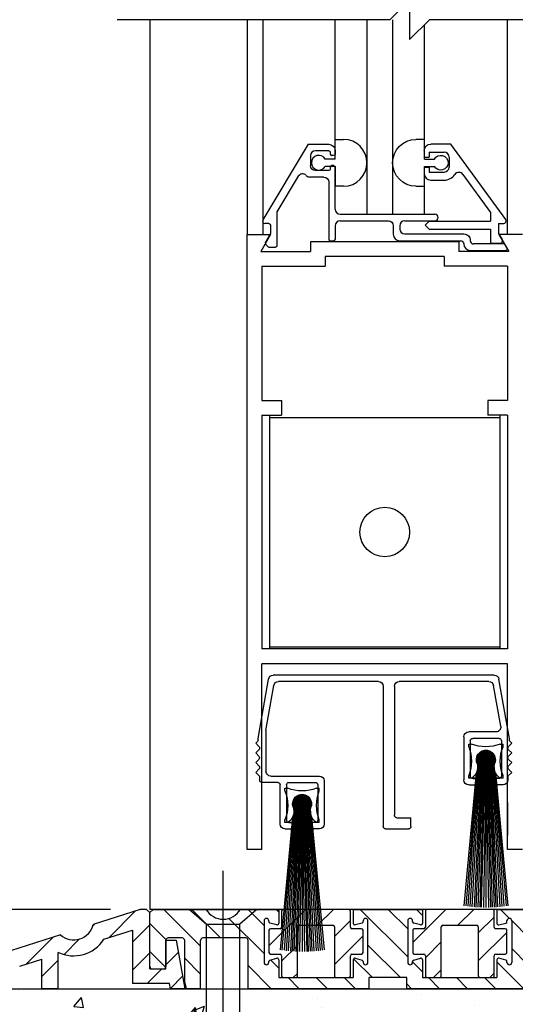
# Model space of a CAD drawing. Extents: x 1308 to 2250, y 343 to 608.
# Drawn here: x 1386 to 1390, y 466 to 472 of the extents above; entities that cross this region are included whole.
import ezdxf

# ---------------------------------------------------------------- set-up
doc = ezdxf.new("R2010")
doc.units = 0
doc.header["$MEASUREMENT"] = 0
doc.header["$PDMODE"] = 2
doc.header["$PDSIZE"] = -2
doc.layers.get('DEFPOINTS').update_dxf_attribs({"linetype": 'CONTINUOUS'})
for name, color, linetype in [('G-DETL-DIMS', 31, 'CONTINUOUS'), ('G-DETL-FINE', 32, 'CONTINUOUS'), ('G-DETL-TEXT', 31, 'CONTINUOUS')]:
    doc.layers.add(name, color=color, linetype=linetype)
doc.styles.get("Standard").update_dxf_attribs({"font": 'romans.shx'})
doc.dimstyles.new('DIM6', dxfattribs={"dimscale": 6, "dimtxt": 0.09375, "dimasz": 0.09375, "dimexe": 0.0625, "dimexo": 0.03125, "dimgap": 0.03125, "dimtad": 1, "dimdec": 3, "dimzin": 4, "dimdsep": 46, "dimlunit": 5, "dimtxsty": 'Standard', "dimcen": -0.0625, "dimadec": 0, "dimazin": 0, "dimtfac": 1, "dimtdec": 3, "dimtofl": 0, "dimtmove": 0, "dimatfit": 3, "dimfxl": 0.06, "dimfrac": 2, "dimtolj": 1, "dimtzin": 4, "dimarcsym": 0})
pattern_1 = [(45, (263.48368, 465.25313), (-0.088388348, 0.088388348), [])]

# ---------------------------------------------------------------- blocks, each defined once
blk = doc.blocks.new('*D190')
at = {"layer": 'DEFPOINTS', "color": 0, "transparency": 16777216}
for p in [(1386.1423, 474.5409), (1388.7513, 474.5409), (1387.2113, 466.4287)]:
    blk.add_point(p, dxfattribs=at)
at = {"layer": 'G-DETL-DIMS', "color": 0, "lineweight": -2, "transparency": 16777216}
for p, q in [((1388.5638, 474.5409), (1385.7673, 474.5409)), ((1386.1423, 466.9912), (1386.1423, 473.9784)), ((1387.0238, 466.4287), (1385.7673, 466.4287))]:
    blk.add_line(p, q, dxfattribs=at)
at = {"layer": 'G-DETL-DIMS', "color": 0, "transparency": 16777216}
for points in [[(1386.0485, 473.9784), (1386.236, 473.9784), (1386.1423, 474.5409)], [(1386.0485, 466.9912), (1386.236, 466.9912), (1386.1423, 466.4287)]]:
    blk.add_solid(points, dxfattribs=at)
at = {"layer": 'G-DETL-DIMS', "color": 0, "transparency": 16777216, "insert": (1385.5262, 470.2705), "char_height": 0.5625, "attachment_point": 5, "rotation": 90}
blk.add_mtext('\\A1;43 1/2" [1105]', dxfattribs=at)
blk = doc.blocks.new('4769BLK')
at = {"layer": 'G-DETL-FINE'}
for p, q in [((-0.6902, 0), (0.6902, 0)), ((-0.785, -0.395), (-0.7197, -0.0248)), ((-0.6566, -0.04), (-0.097, -0.04)), ((0.033, -0.04), (0.6566, -0.04)), ((0.785, -0.395), (0.7197, -0.0248)), ((-0.7311, -0.3198), (-0.6862, -0.0648)), ((-0.067, -0.07), (-0.067, -0.8755)), ((0.003, -0.07), (0.003, -0.9455)), ((0.7358, -0.346), (0.6862, -0.0648)), ((-0.7016, -0.355), (-0.5308, -0.355)), ((0.7358, -0.346), (0.7358, -0.6005)), ((-0.7894, -0.4149), (-0.8, -0.4255)), ((-0.7801, -0.4453), (-0.8, -0.4255)), ((-0.785, -0.4042), (-0.785, -0.395)), ((-0.7358, -0.41), (-0.7358, -0.63)), ((-0.7208, -0.395), (-0.5558, -0.395)), ((-0.5408, -0.41), (-0.5408, -0.63)), ((-0.5008, -0.385), (-0.5008, -0.655)), ((0.7801, -0.4453), (0.8, -0.4255)), ((0.785, -0.4042), (0.785, -0.395)), ((0.7894, -0.4149), (0.8, -0.4255)), ((-0.7801, -0.4665), (-0.8, -0.4864)), ((-0.7806, -0.5058), (-0.8, -0.4864)), ((0.7801, -0.4665), (0.8, -0.4864)), ((0.7806, -0.5058), (0.8, -0.4864)), ((-0.7806, -0.527), (-0.8, -0.5464)), ((-0.7801, -0.5662), (-0.8, -0.5464)), ((0.7801, -0.5662), (0.8, -0.5464)), ((0.7806, -0.527), (0.8, -0.5464)), ((-0.7801, -0.5875), (-0.8, -0.6073)), ((-0.7801, -0.6272), (-0.8, -0.6073)), ((0.7801, -0.5875), (0.8, -0.6073)), ((0.7801, -0.6272), (0.8, -0.6073)), ((-0.7758, -0.6378), (-0.7758, -0.655)), ((-0.7208, -0.645), (-0.6933, -0.645)), ((-0.6933, -0.645), (-0.6933, -0.67)), ((-0.5558, -0.645), (-0.5833, -0.645)), ((-0.5833, -0.645), (-0.5833, -0.67)), ((0.3723, -0.6605), (0.3723, -0.9305)), ((0.7058, -0.6305), (0.4023, -0.6305)), ((0.5923, -0.6705), (0.4273, -0.6705)), ((0.6623, -0.6705), (0.7608, -0.6705)), ((0.7758, -0.6378), (0.7758, -0.655)), ((0.7758, -0.6378), (0.7758, -0.6555)), ((-0.7458, -0.685), (-0.7083, -0.685)), ((-0.5308, -0.685), (-0.5683, -0.685)), ((0.4123, -0.6855), (0.4123, -0.9055)), ((0.6073, -0.6855), (0.6073, -0.9055)), ((0.6473, -0.9305), (0.6473, -0.6855)), ((-0.1695, -0.9455), (-0.1695, -0.8905)), ((-0.082, -0.8905), (-0.1695, -0.8905)), ((0.4273, -0.9205), (0.4548, -0.9205)), ((0.4548, -0.9205), (0.4548, -0.9455)), ((0.5923, -0.9205), (0.5648, -0.9205)), ((0.5648, -0.9205), (0.5648, -0.9455)), ((-0.012, -0.9605), (-0.1545, -0.9605)), ((-0.087, -0.9255), (-0.087, -0.9255)), ((0.4023, -0.9605), (0.4398, -0.9605)), ((0.6173, -0.9605), (0.5798, -0.9605))]:
    blk.add_line(p, q, dxfattribs=at)
for centre, radius, start, end in [((-0.6902, -0.03), 0.03, 90, 170), ((-0.6566, -0.07), 0.03, 90, 170), ((-0.097, -0.07), 0.03, 0, 90), ((0.033, -0.07), 0.03, 90, 180), ((0.6566, -0.07), 0.03, 10, 90), ((0.6902, -0.03), 0.03, 10, 90), ((-0.7016, -0.325), 0.03, 170, 270), ((-0.5308, -0.385), 0.03, 360, 90), ((-0.8, -0.4042), 0.015, 315, 360), ((-0.7208, -0.41), 0.015, 90, 180), ((-0.5558, -0.41), 0.015, 0, 90), ((0.8, -0.4042), 0.015, 180, 225), ((-0.7908, -0.4559), 0.015, 315, 45), ((0.7908, -0.4559), 0.015, 135, 225), ((-0.7912, -0.5164), 0.015, 315, 45), ((0.7912, -0.5164), 0.015, 135, 225), ((-0.7908, -0.5769), 0.015, 315, 45), ((0.7058, -0.6005), 0.03, 270, 360), ((0.7908, -0.5769), 0.015, 135, 225), ((-0.7908, -0.6378), 0.015, 360, 45), ((-0.7458, -0.655), 0.03, 180, 270), ((-0.7208, -0.63), 0.015, 180, 270), ((-0.7083, -0.67), 0.015, 270, 0), ((-0.5683, -0.67), 0.015, 180, 270), ((-0.5558, -0.63), 0.015, 270, 0), ((-0.5308, -0.655), 0.03, 270, 0), ((0.4023, -0.6605), 0.03, 90, 180), ((0.4273, -0.6855), 0.015, 90, 180), ((0.5923, -0.6855), 0.015, 0, 90), ((0.6623, -0.6855), 0.015, 90, 180), ((0.7608, -0.6555), 0.015, 270, 0), ((0.7908, -0.6378), 0.015, 135, 180), ((-0.082, -0.8755), 0.015, 270, 0), ((0.4273, -0.9055), 0.015, 180, 270), ((0.5923, -0.9055), 0.015, 270, 0), ((-0.1545, -0.9455), 0.015, 180, 270), ((-0.012, -0.9455), 0.015, 270, 360), ((0.4023, -0.9305), 0.03, 180, 270), ((0.4398, -0.9455), 0.015, 270, 0), ((0.5798, -0.9455), 0.015, 180, 270), ((0.6173, -0.9305), 0.03, 270, 0)]:
    blk.add_arc(centre, radius, start, end, dxfattribs=at)
blk = doc.blocks.new('805')
at = {"layer": 'G-DETL-FINE'}
blk.add_blockref('4769BLK', (0, 0), dxfattribs=at)
blk = doc.blocks.new('BRUSH')
at = {"layer": 'G-DETL-FINE'}
for p, q in [((-0.09, -0.036), (-0.107, -0.036)), ((-0.107, -0.053), (-0.107, -0.036)), ((0.107, -0.036), (0.09, -0.036)), ((0.107, -0.053), (0.107, -0.036)), ((0.0002, -0.076), (-0.0577, -0.1339)), ((-0.0035, -0.0761), (-0.0576, -0.1303)), ((0.0036, -0.0761), (-0.0576, -0.1373)), ((-0.0074, -0.0764), (-0.0573, -0.1264)), ((0.0068, -0.0764), (-0.0573, -0.1406)), ((0.0099, -0.0768), (-0.0569, -0.1436)), ((-0.0116, -0.0771), (-0.0566, -0.1221)), ((-0.0565, -0.1217), (0.012, -0.1902)), ((0.0129, -0.0774), (-0.0563, -0.1466)), ((-0.0558, -0.1189), (0.0149, -0.1895)), ((0.0157, -0.0781), (-0.0556, -0.1494)), ((-0.0163, -0.0783), (-0.0554, -0.1174)), ((-0.055, -0.1161), (0.0176, -0.1887)), ((0.0184, -0.079), (-0.0547, -0.1521)), ((-0.0541, -0.1135), (0.0202, -0.1878)), ((0.021, -0.0799), (-0.0538, -0.1547)), ((-0.0217, -0.0802), (-0.0535, -0.112)), ((-0.0531, -0.111), (0.0227, -0.1868)), ((0.0235, -0.081), (-0.0528, -0.1572)), ((-0.052, -0.1085), (0.0252, -0.1857)), ((0.0259, -0.0821), (-0.0516, -0.1596)), ((-0.0508, -0.1062), (0.0275, -0.1845)), ((0.0282, -0.0833), (-0.0504, -0.1619)), ((-0.0286, -0.0836), (-0.0502, -0.1051)), ((-0.0495, -0.104), (0.0298, -0.1832)), ((0.0304, -0.0846), (-0.0491, -0.1641)), ((-0.0481, -0.1018), (0.0319, -0.1818)), ((0.0326, -0.086), (-0.0477, -0.1663)), ((-0.0467, -0.0997), (0.034, -0.1804)), ((0.0346, -0.0875), (-0.0462, -0.1683)), ((-0.0451, -0.0977), (0.036, -0.1789)), ((0.0366, -0.0891), (-0.0447, -0.1703)), ((-0.0435, -0.0958), (0.0379, -0.1773)), ((0.0385, -0.0907), (-0.043, -0.1722)), ((-0.0418, -0.0939), (0.0398, -0.1756)), ((0.0403, -0.0924), (-0.0413, -0.1741)), ((-0.0401, -0.0922), (0.0416, -0.1738)), ((0.0421, -0.0942), (-0.0395, -0.1758)), ((-0.0382, -0.0905), (0.0433, -0.172)), ((0.0438, -0.096), (-0.0377, -0.1775)), ((-0.0363, -0.0888), (0.0449, -0.1701)), ((0.0454, -0.098), (-0.0357, -0.1791)), ((-0.0343, -0.0873), (0.0464, -0.1681)), ((0.0469, -0.1), (-0.0337, -0.1806)), ((-0.0323, -0.0858), (0.0479, -0.166)), ((0.0483, -0.1021), (-0.0316, -0.182)), ((-0.0301, -0.0844), (0.0493, -0.1638)), ((0.0497, -0.1043), (-0.0295, -0.1834)), ((-0.0279, -0.0831), (0.0506, -0.1616)), ((0.0509, -0.1065), (-0.0272, -0.1847)), ((-0.0256, -0.0819), (0.0518, -0.1593)), ((0.0521, -0.1089), (-0.0248, -0.1858)), ((-0.0231, -0.0808), (0.0529, -0.1569)), ((0.0532, -0.1113), (-0.0224, -0.1869)), ((-0.0206, -0.0798), (0.0539, -0.1544)), ((0.0542, -0.1139), (-0.0199, -0.1879)), ((-0.018, -0.0789), (0.0549, -0.1517)), ((0.0551, -0.1165), (-0.0172, -0.1888)), ((-0.0153, -0.078), (0.0557, -0.149)), ((0.0559, -0.1192), (-0.0145, -0.1896)), ((-0.0125, -0.0773), (0.0564, -0.1462)), ((0.0566, -0.1221), (-0.0116, -0.1903)), ((-0.0095, -0.0768), (0.057, -0.1432)), ((-0.0064, -0.0763), (0.0574, -0.1401)), ((-0.0031, -0.0761), (0.0577, -0.1369)), ((0.0003, -0.076), (0.0577, -0.1334)), ((0.004, -0.0761), (0.0576, -0.1297)), ((0.0079, -0.0765), (0.0572, -0.1258)), ((0.0122, -0.0773), (0.0564, -0.1215)), ((0.017, -0.0785), (0.0552, -0.1167)), ((0.0226, -0.0806), (0.0532, -0.1111)), ((0.0298, -0.0843), (0.0495, -0.1039)), ((-0.0475, -0.1337), (-0.1123, -1.0491)), ((-0.0415, -0.1337), (-0.1002, -1.0505)), ((-0.0355, -0.1337), (-0.087, -1.0519)), ((-0.0295, -0.1337), (-0.0729, -1.0531)), ((-0.0235, -0.1337), (-0.0618, -1.0539)), ((-0.0577, -0.1311), (0.0026, -0.1914)), ((-0.0577, -0.1346), (-0.0009, -0.1915)), ((-0.0576, -0.1383), (-0.0046, -0.1913)), ((-0.0574, -0.1278), (0.0059, -0.1912)), ((-0.0571, -0.1423), (-0.0086, -0.1908)), ((-0.057, -0.1247), (0.009, -0.1908)), ((-0.0563, -0.1467), (-0.013, -0.19)), ((-0.0549, -0.1516), (-0.0178, -0.1886)), ((-0.0527, -0.1573), (-0.0236, -0.1864)), ((-0.0175, -0.1337), (-0.0509, -1.0546)), ((-0.0485, -0.165), (-0.0313, -0.1822)), ((-0.0115, -0.1337), (-0.0383, -1.0552)), ((-0.0055, -0.1337), (-0.029, -1.0555)), ((0.0005, -0.1337), (-0.0156, -1.0559)), ((0.0571, -0.1251), (-0.0086, -0.1908)), ((0.0575, -0.1283), (-0.0055, -0.1912)), ((0.0577, -0.1316), (-0.0021, -0.1914)), ((0.0005, -0.1337), (0, -1.056)), ((0, -0.1337), (0.0156, -1.0559)), ((0.0577, -0.1351), (0.0014, -0.1914)), ((0.0575, -0.1388), (0.0051, -0.1912)), ((0.006, -0.1337), (0.029, -1.0555)), ((0.057, -0.1429), (0.0092, -0.1907)), ((0.012, -0.1337), (0.0383, -1.0552)), ((0.0561, -0.1473), (0.0136, -0.1898)), ((0.018, -0.1337), (0.0509, -1.0546)), ((0.0547, -0.1523), (0.0186, -0.1884)), ((0.024, -0.1337), (0.0618, -1.0539)), ((0.0523, -0.1582), (0.0245, -0.186)), ((0.03, -0.1337), (0.0729, -1.0531)), ((0.0475, -0.1665), (0.0328, -0.1813)), ((0.036, -0.1337), (0.087, -1.0519)), ((0.042, -0.1337), (0.1002, -1.0505)), ((0.048, -0.1337), (0.1123, -1.0483)), ((-0.0596, -0.216), (-0.1378, -1.0456)), ((-0.0536, -0.1993), (-0.1261, -1.0473)), ((-0.107, -0.25), (-0.107, -0.233)), ((0.054, -0.1994), (0.1261, -1.0473)), ((0.06, -0.2161), (0.1378, -1.0456)), ((0.107, -0.25), (0.107, -0.233)), ((-0.107, -0.25), (0.107, -0.25))]:
    blk.add_line(p, q, dxfattribs=at)
blk.add_circle((0, -0.1337), 0.0577, dxfattribs=at)
for centre, radius, start, end in [((-0.3367, -0.143), 0.2467, 338.60698, 21.39302), ((0, 0.1937), 0.2467, 248.60698, 291.39302), ((0.3367, -0.143), 0.2467, 158.60698, 201.39302), ((0, -0.1337), 0.0592, 339.66927, 200.33073), ((-0.1356, -0.1795), 0.084, 302.88114, 19.83196), ((0.1356, -0.1795), 0.084, 160.16804, 237.11886)]:
    blk.add_arc(centre, radius, start, end, dxfattribs=at)
blk = doc.blocks.new('SWP1')
at = {"layer": 'G-DETL-FINE', "xscale": 0.17, "yscale": 0.17, "zscale": 0.17}
for name, p in [('805', (-0.1248, 0.173)), ('BRUSH', (-0.2333, 0.1059)), ('BRUSH', (-0.0381, 0.059))]:
    blk.add_blockref(name, p, dxfattribs=at)
blk = doc.blocks.new('*D194')
at = {"layer": 'DEFPOINTS', "color": 0, "transparency": 16777216}
for p in [(1384.4251, 466.4287), (1387.2113, 466.4287), (1385.1103, 465.9317)]:
    blk.add_point(p, dxfattribs=at)
at = {"layer": 'G-DETL-DIMS', "color": 0, "lineweight": -2, "transparency": 16777216}
for p, q in [((1384.4251, 466.9912), (1384.4251, 472.0551)), ((1387.0238, 466.4287), (1384.0501, 466.4287)), ((1384.9228, 465.9317), (1384.0501, 465.9317)), ((1384.4251, 465.3692), (1384.4251, 464.8067))]:
    blk.add_line(p, q, dxfattribs=at)
at = {"layer": 'G-DETL-DIMS', "color": 0, "transparency": 16777216}
for points in [[(1384.3314, 466.9912), (1384.5189, 466.9912), (1384.4251, 466.4287)], [(1384.3314, 465.3692), (1384.5189, 465.3692), (1384.4251, 465.9317)]]:
    blk.add_solid(points, dxfattribs=at)
at = {"layer": 'G-DETL-DIMS', "color": 0, "transparency": 16777216, "insert": (1383.8091, 469.8051), "char_height": 0.5625, "attachment_point": 5, "rotation": 90}
blk.add_mtext('\\A1;1/2" [13]', dxfattribs=at)

msp = doc.modelspace()

# ---------------------------------------------------------------- hatches: boundary and pattern name
at = {"layer": 'G-DETL-FINE'}
h = msp.add_hatch(dxfattribs=at)
h.set_pattern_fill('ANSI31', color=256, style=0)
h.set_pattern_definition(pattern_1)
h.paths.add_polyline_path([(1387.2713, 466.4087), (1387.2513, 466.4287), (1387.2113, 466.4287), (1386.9143, 466.3338, -0.574271), (1386.7086, 466.2681), (1386.3942, 466.1677, -0.574271), (1386.1885, 466.102), (1385.7713, 465.9687), (1385.7713, 465.9287), (1386.0075, 465.9287), (1386.1985, 465.9897, 0.33908), (1386.4511, 466.0703, 0.000151), (1386.4512, 466.0704), (1386.5913, 466.1152), (1386.5913, 465.9287), (1386.6913, 465.9287), (1386.6913, 466.16, 0.384598), (1386.982, 466.24), (1387.1613, 466.2972), (1387.1613, 465.9607), (1387.3953, 465.9607), (1387.4009, 465.9287), (1387.4909, 465.9287), (1387.4369, 466.2347), (1387.3713, 466.2347), (1387.3713, 466.0537), (1387.2713, 466.0537)])
h = msp.add_hatch(dxfattribs=at)
h.set_pattern_fill('ANSI31', color=256, angle=90, style=0)
h.set_pattern_definition([(135, (260.88384, 461.00318), (-0.088388348, -0.088388348), [])])
h.paths.add_polyline_path([(1389.5218, 466.3522, -0.339454), (1389.5143, 466.3425), (1389.4713, 466.331, -0.493145), (1389.4588, 466.3407), (1389.4588, 466.4287), (1389.7008, 466.4287, 0.571094), (1389.9161, 466.4277, 0.002392), (1389.9167, 466.4287), (1390.2513, 466.4287), (1390.2713, 466.4087), (1390.2713, 466.0687, -0.414214), (1390.2563, 466.0537), (1390.1863, 466.0537, -0.414214), (1390.1713, 466.0687), (1390.1713, 466.2332, 0.414214), (1390.1563, 466.2482), (1390.0668, 466.2482, 0.414214), (1390.0518, 466.2332), (1390.0518, 465.966), (1390.0418, 465.9287), (1389.9518, 465.9287), (1389.9518, 466.2332, 0.414214), (1389.9368, 466.2482), (1389.6668, 466.2482, 0.414214), (1389.6518, 466.2332), (1389.6518, 465.9287), (1388.8898, 465.9287), (1388.8898, 465.9987), (1388.6528, 465.9987), (1388.6528, 465.9287), (1387.8908, 465.9287), (1387.8908, 466.2332, 0.414214), (1387.8758, 466.2482), (1387.6058, 466.2482, 0.415546), (1387.5908, 466.2331, -0.001137), (1387.5908, 466.2332), (1387.5908, 465.9287), (1387.5008, 465.9287), (1387.4908, 465.966), (1387.4908, 466.2332, 0.414214), (1387.4758, 466.2482), (1387.3863, 466.2482, 0.414214), (1387.3713, 466.2332), (1387.3713, 466.0687, -0.414214), (1387.3563, 466.0537), (1387.2863, 466.0537, -0.414214), (1387.2713, 466.0687), (1387.2713, 466.4087), (1387.2913, 466.4287), (1387.6258, 466.4287, 0.57428), (1387.8417, 466.4287, -0.000007), (1387.8417, 466.4287), (1388.0838, 466.4287), (1388.0838, 466.3407, -0.493145), (1388.0712, 466.331), (1388.0282, 466.3425, -0.339454), (1388.0208, 466.3522), (1388.0208, 466.3567, 0.57735), (1387.9983, 466.3697, 0.267949), (1387.9908, 466.3567), (1387.9908, 466.0947, 1), (1388.0208, 466.0947), (1388.0208, 466.0992, -0.339454), (1388.0282, 466.1088), (1388.0712, 466.1203, -0.493145), (1388.0838, 466.1107), (1388.0838, 465.9987), (1388.5528, 465.9987), (1388.5528, 466.1107, -0.493145), (1388.5653, 466.1203), (1388.6083, 466.1088, -0.339454), (1388.6158, 466.0992), (1388.6158, 466.0947, 1), (1388.6458, 466.0947), (1388.6458, 466.3567, 0.57735), (1388.6233, 466.3697, 0.267949), (1388.6158, 466.3567), (1388.6158, 466.3522, -0.339454), (1388.6083, 466.3425), (1388.5653, 466.331, -0.493145), (1388.5528, 466.3407), (1388.5528, 466.4287), (1388.9898, 466.4287), (1388.9898, 466.3407, -0.493145), (1388.9772, 466.331), (1388.9342, 466.3425, -0.339454), (1388.9268, 466.3522), (1388.9268, 466.3567, 0.57735), (1388.9043, 466.3697, 0.267949), (1388.8968, 466.3567), (1388.8968, 466.0947, 1), (1388.9268, 466.0947), (1388.9268, 466.0992, -0.339454), (1388.9342, 466.1088), (1388.9772, 466.1203, -0.493145), (1388.9898, 466.1107), (1388.9898, 465.9987), (1389.4588, 465.9987), (1389.4588, 466.1107, -0.493145), (1389.4713, 466.1203), (1389.5143, 466.1088, -0.339454), (1389.5218, 466.0992), (1389.5218, 466.0947, 1), (1389.5518, 466.0947), (1389.5518, 466.3567, 0.57735), (1389.5293, 466.3697, 0.267949), (1389.5218, 466.3567)])
h = msp.add_hatch(dxfattribs=at)
h.set_pattern_fill('ANSI31', color=256, style=0)
h.set_pattern_definition(pattern_1)
h.paths.add_polyline_path([(1388.1118, 466.4287, 0.414214), (1388.1018, 466.4187), (1388.1018, 466.3167, -0.414214), (1388.0918, 466.3067), (1388.0318, 466.3067, 0.414214), (1388.0218, 466.2967), (1388.0218, 466.1567, 0.414214), (1388.0318, 466.1467), (1388.0918, 466.1467, -0.414214), (1388.1018, 466.1367), (1388.1018, 466.0087, 0.414214), (1388.1118, 465.9987), (1388.1918, 465.9987, 0.414214), (1388.2018, 466.0087), (1388.2018, 466.3187, -0.414214), (1388.2118, 466.3287), (1388.4248, 466.3287, -0.414214), (1388.4348, 466.3187), (1388.4348, 466.0087, 0.414214), (1388.4448, 465.9987), (1388.5248, 465.9987, 0.414214), (1388.5348, 466.0087), (1388.5348, 466.1367, -0.414214), (1388.5448, 466.1467), (1388.6048, 466.1467, 0.414214), (1388.6148, 466.1567), (1388.6148, 466.2967, 0.414214), (1388.6048, 466.3067), (1388.5448, 466.3067, -0.414214), (1388.5348, 466.3167), (1388.5348, 466.4187, 0.414214), (1388.5248, 466.4287)])
h = msp.add_hatch(dxfattribs=at)
h.set_pattern_fill('ANSI31', color=256, style=0)
h.set_pattern_definition(pattern_1)
h.paths.add_polyline_path([(1389.3508, 465.9987, -0.414214), (1389.3408, 466.0087), (1389.3408, 466.3187, 0.414214), (1389.3308, 466.3287), (1389.1178, 466.3287, 0.414214), (1389.1078, 466.3187), (1389.1078, 466.0087, -0.414214), (1389.0978, 465.9987), (1389.0178, 465.9987, -0.414214), (1389.0078, 466.0087), (1389.0078, 466.1367, 0.414214), (1388.9978, 466.1467), (1388.9378, 466.1467, -0.414214), (1388.9278, 466.1567), (1388.9278, 466.2967, -0.414214), (1388.9378, 466.3067), (1388.9978, 466.3067, 0.414214), (1389.0078, 466.3167), (1389.0078, 466.4187, -0.414214), (1389.0178, 466.4287), (1389.4308, 466.4287, -0.414214), (1389.4408, 466.4187), (1389.4408, 466.3167, 0.414214), (1389.4508, 466.3067), (1389.5108, 466.3067, -0.414214), (1389.5208, 466.2967), (1389.5208, 466.1567, -0.414214), (1389.5108, 466.1467), (1389.4508, 466.1467, 0.414214), (1389.4408, 466.1367), (1389.4408, 466.0087, -0.414214), (1389.4308, 465.9987)])
h = msp.add_hatch(dxfattribs=at)
h.set_pattern_fill('AR-CONC', color=256, scale=0.1, style=0)
h.set_pattern_definition([(50, (93.69154, -554.07353), (0.71726018, -0.06275213), [0.075, -0.825]), (355, (93.69154, -554.0735), (-0.13875133, 0.75219213), [0.06, -0.66]), (100.451444, (93.7513, -554.07876), (0.57850885, 0.68944), [0.0637402, -0.7011421]), (46.1842, (93.6915, -553.8735), (1.06724133, -0.1655193), [0.1125, -1.2375]), (96.635635, (93.7805, -553.8873), (0.93466195, 0.9741186), [0.09561034, -1.05171376]), (351.184164, (93.6915, -553.8735), (0.93466195, 0.9741186), [0.09, -0.99]), (21, (93.79154, -553.92353), (0.59690705, -0.4026189), [0.075, -0.825]), (326, (93.79154, -553.9235), (0.24331533, 0.72515005), [0.06, -0.66]), (71.451445, (93.8413, -553.9571), (0.84022238, 0.32253115), [0.0637402, -0.7011421]), (37.5, (93.69154, -554.07353), (0.012159855, 0.332893854), [0, -0.652, 0, -0.67, 0, -0.6625]), (7.5, (93.69154, -554.07353), (0.26306954, 0.39441171), [0, -0.382, 0, -0.637, 0, -0.2525]), (327.5, (93.46854, -554.07353), (0.533822436, -0.02255487), [0, -0.25, 0, -0.78, 0, -1.035]), (317.5, (93.36854, -554.07353), (0.58318617, 0.10010498), [0, -0.325, 0, -0.518, 0, -0.735])])
h.paths.add_polyline_path([(1385.1103, 465.9287), (1385.1103, 465.4437), (1385.1964, 465.2883), (1385.2575, 465.2272), (1385.2575, 465.1662), (1385.3322, 464.9795), (1385.3797, 464.9524), (1385.4714, 464.9117), (1385.5631, 464.8811), (1385.6955, 464.8709), (1385.8458, 464.8709), (1386.0623, 464.7691), (1386.2558, 464.7691), (1386.4188, 464.759), (1386.7041, 464.7691), (1386.8569, 464.7488), (1387.1523, 464.7386), (1387.3866, 464.6877), (1387.6729, 464.6468), (1387.6291, 465.4592), (1387.6291, 465.9287)])
h.paths.add_polyline_path([(1387.8385, 465.9287), (1387.8385, 465.4592), (1387.7928, 464.6128), (1388.0081, 464.5859), (1388.1201, 464.6266), (1388.3544, 464.6368), (1388.5582, 464.6266), (1388.8129, 464.6266), (1389.3121, 464.6063), (1389.4547, 464.6979), (1389.7452, 464.6979), (1389.7041, 465.4592), (1389.7041, 465.9287)])
h.paths.add_polyline_path([(1389.9135, 465.9287), (1389.9135, 465.4592), (1389.8724, 464.6986), (1390.1678, 464.6877), (1390.2289, 464.647), (1390.4225, 464.647), (1390.616, 464.6775), (1390.7994, 464.7284), (1391.0133, 464.7386), (1391.2069, 464.7386), (1391.4718, 464.7691), (1391.5736, 464.9117), (1391.7265, 464.9626), (1391.9098, 465.0033), (1392.0423, 465.0745), (1392.1849, 465.156), (1392.3275, 465.156), (1392.572, 465.2272), (1392.6841, 465.268), (1392.7554, 465.4437), (1392.7554, 465.9287)])

# ---------------------------------------------------------------- linework, layer by layer
for p, q in [((1387.2713, 472.0326), (1387.2713, 466.4288)), ((1387.8839, 472.0326), (1387.8839, 470.6804)), ((1387.9827, 472.0326), (1387.9827, 470.6804)), ((1388.4395, 471.2044), (1388.4395, 472.0326)), ((1388.6395, 472.0326), (1388.6395, 470.8072)), ((1388.8011, 472.0326), (1388.8011, 470.8072)), ((1389.0011, 471.2036), (1389.0011, 472.0003)), ((1389.5223, 472.0326), (1389.5223, 470.6804)), ((1388.2689, 471.2482), (1387.9827, 470.772)), ((1388.2689, 471.2482), (1388.3985, 471.2482)), ((1388.4395, 471.1544), (1388.4395, 471.279)), ((1388.4395, 471.279), (1388.4925, 471.279)), ((1389.0011, 471.279), (1388.9481, 471.279)), ((1389.0011, 471.1544), (1389.0011, 471.279)), ((1389.1675, 471.2492), (1389.0419, 471.2492)), ((1389.5135, 470.774), (1389.1675, 471.2492)), ((1388.3985, 471.2072), (1388.3145, 471.2072)), ((1388.4085, 471.1972), (1388.4085, 471.1862)), ((1388.4395, 471.2072), (1388.4395, 471.1862)), ((1389.0009, 471.2082), (1389.0009, 471.167)), ((1389.0319, 471.1982), (1389.0319, 471.167)), ((1389.0319, 471.1982), (1389.1259, 471.1982)), ((1388.2835, 471.1762), (1388.2835, 471.1132)), ((1388.4395, 471.1544), (1388.3763, 471.1544)), ((1388.4295, 471.1762), (1388.4185, 471.1762)), ((1389.0009, 471.167), (1389.0319, 471.167)), ((1389.0011, 471.1544), (1389.0641, 471.1544)), ((1389.1569, 471.1672), (1389.1569, 471.1042)), ((1388.3985, 471.0822), (1388.3145, 471.0822)), ((1388.4395, 471.1084), (1388.3763, 471.1084)), ((1388.4085, 471.1032), (1388.4085, 471.0922)), ((1388.4295, 471.1132), (1388.4185, 471.1132)), ((1388.4395, 471.1084), (1388.4395, 470.984)), ((1388.4395, 470.8382), (1388.4395, 471.1032)), ((1389.0009, 471.1044), (1389.0319, 471.1044)), ((1389.0009, 471.1044), (1389.0009, 471.0632)), ((1389.0011, 470.8072), (1389.0011, 471.1084)), ((1389.0011, 471.1084), (1389.0641, 471.1084)), ((1389.0319, 471.1044), (1389.0319, 471.0732)), ((1389.0319, 471.0732), (1389.1259, 471.0732)), ((1389.2439, 471.0578), (1389.4179, 470.8188)), ((1388.2069, 471.046), (1388.0725, 470.8222)), ((1388.3675, 471.0412), (1388.2835, 471.0412)), ((1388.3985, 471.0104), (1388.3985, 470.6502)), ((1389.0419, 471.0222), (1389.1259, 471.0222)), ((1388.4925, 470.984), (1388.4395, 470.984)), ((1388.9481, 470.984), (1389.0011, 470.984)), ((1388.0725, 470.8222), (1388.0725, 470.6092)), ((1388.4705, 470.8072), (1389.0679, 470.8072)), ((1389.4179, 470.8188), (1389.4179, 470.7632)), ((1388.0215, 470.7482), (1387.9961, 470.7482)), ((1388.4705, 470.7662), (1388.7745, 470.7662)), ((1388.8775, 470.7662), (1389.0679, 470.7662)), ((1389.0319, 470.7632), (1389.0063, 470.7378)), ((1389.0319, 470.7632), (1389.4179, 470.7632)), ((1389.4689, 470.7492), (1389.5009, 470.7492)), ((1389.4689, 470.7492), (1389.4689, 470.6868)), ((1388.0315, 470.6862), (1387.9995, 470.6308)), ((1388.0315, 470.7382), (1388.0315, 470.6862)), ((1388.4395, 470.7352), (1388.4395, 470.6502)), ((1388.8055, 470.7352), (1388.8055, 470.6812)), ((1388.8465, 470.7352), (1388.8465, 470.7142)), ((1388.8775, 470.6832), (1389.2497, 470.6832)), ((1389.0063, 470.7378), (1389.0319, 470.7122)), ((1389.0319, 470.7122), (1389.4179, 470.7122)), ((1389.4179, 470.7122), (1389.4179, 470.6242)), ((1389.4689, 470.6868), (1389.4913, 470.6476)), ((1387.8839, 466.8054), (1387.8839, 470.6804)), ((1387.8839, 470.6804), (1388.0323, 470.6804)), ((1388.0323, 470.6804), (1387.9701, 470.5724)), ((1389.2193, 470.6334), (1388.2833, 470.6334)), ((1388.2833, 470.6334), (1388.2833, 470.5724)), ((1388.4085, 470.6402), (1388.4295, 470.6402)), ((1388.8465, 470.6402), (1389.2297, 470.6402)), ((1389.2193, 470.6334), (1389.2193, 470.5724)), ((1389.2907, 470.6422), (1389.2907, 470.6402)), ((1389.4179, 470.6242), (1389.4779, 470.6242)), ((1389.4703, 470.6804), (1389.5327, 470.5724)), ((1389.6189, 470.6804), (1389.4703, 470.6804)), ((1387.9701, 470.5724), (1388.2833, 470.5724)), ((1388.0011, 470.6188), (1388.0177, 470.6022)), ((1388.0247, 470.5992), (1388.0625, 470.5992)), ((1389.5327, 470.5724), (1389.2193, 470.5724)), ((1389.2497, 470.6202), (1389.2497, 470.6202)), ((1389.2907, 470.5792), (1389.5139, 470.5792)), ((1389.5017, 470.6202), (1389.3107, 470.6202)), ((1389.5225, 470.5942), (1389.5105, 470.6152)), ((1389.1263, 470.5404), (1388.3763, 470.5404)), ((1388.3763, 470.5404), (1388.3763, 470.4794)), ((1389.1263, 470.5404), (1389.1263, 470.4794)), ((1387.9769, 470.4794), (1388.3763, 470.4794)), ((1387.9769, 470.4794), (1387.9769, 469.6348)), ((1389.5259, 470.4794), (1389.1263, 470.4794)), ((1389.5259, 470.4794), (1389.5259, 469.6348)), ((1387.9769, 469.6348), (1388.1019, 469.6348)), ((1388.1019, 469.6348), (1388.1019, 469.5418)), ((1389.4009, 469.6348), (1389.4009, 469.5418)), ((1389.5259, 469.6348), (1389.4009, 469.6348)), ((1387.9769, 469.5418), (1387.9769, 468.0688)), ((1387.9769, 469.5418), (1388.1019, 469.5418)), ((1388.0263, 469.5418), (1388.0263, 468.0688)), ((1388.0263, 469.5278), (1389.4763, 469.5278)), ((1389.5259, 469.5418), (1389.4009, 469.5418)), ((1389.4763, 469.5418), (1389.4763, 468.0688)), ((1389.5259, 469.5418), (1389.5259, 468.0688)), ((1388.0263, 468.0828), (1389.4763, 468.0828)), ((1389.5259, 468.0688), (1387.9769, 468.0688)), ((1389.5259, 467.9758), (1387.9769, 467.9758)), ((1387.9769, 466.8054), (1387.9769, 467.9758)), ((1389.5259, 466.8054), (1389.5259, 467.9758)), ((1389.5259, 467.1008), (1389.5259, 466.8968)), ((1387.9769, 466.8054), (1387.8839, 466.8054)), ((1389.6189, 466.8054), (1389.5259, 466.8054)), ((1387.2113, 466.4287), (1386.9143, 466.3338)), ((1387.2513, 466.4287), (1387.2113, 466.4287)), ((1387.2513, 466.4287), (1387.2713, 466.4087)), ((1387.2713, 466.4288), (1391.6851, 466.4298)), ((1387.2913, 466.4287), (1387.2713, 466.4087)), ((1387.2713, 466.0687), (1387.2713, 466.4087)), ((1387.2713, 466.0537), (1387.2713, 466.4087)), ((1387.2913, 466.4287), (1387.6258, 466.4287)), ((1387.5217, 466.4287), (1387.9458, 466.4287)), ((1387.8417, 466.4287), (1388.0838, 466.4287)), ((1388.0838, 466.4287), (1388.0838, 466.3407)), ((1388.1018, 466.4187), (1388.1018, 466.3167)), ((1388.5248, 466.4287), (1388.1118, 466.4287)), ((1388.5348, 466.3167), (1388.5348, 466.4187)), ((1388.5528, 466.4287), (1388.5528, 466.3407)), ((1388.5528, 466.4287), (1388.9898, 466.4287)), ((1388.9898, 466.4287), (1388.9898, 466.3407)), ((1389.0078, 466.4187), (1389.0078, 466.3167)), ((1389.4308, 466.4287), (1389.0178, 466.4287)), ((1389.4408, 466.3167), (1389.4408, 466.4187)), ((1389.4588, 466.4287), (1389.7008, 466.4287)), ((1389.4588, 466.4287), (1389.4588, 466.3407)), ((1387.9908, 466.3567), (1387.9908, 466.0947)), ((1388.0208, 466.3522), (1388.0208, 466.3567)), ((1388.0712, 466.331), (1388.0282, 466.3425)), ((1388.6083, 466.3425), (1388.5653, 466.331)), ((1388.6158, 466.3567), (1388.6158, 466.3522)), ((1388.6458, 466.0947), (1388.6458, 466.3567)), ((1388.8968, 466.3567), (1388.8968, 466.0947)), ((1388.9268, 466.3522), (1388.9268, 466.3567)), ((1388.9772, 466.331), (1388.9342, 466.3425)), ((1389.4713, 466.331), (1389.5143, 466.3425)), ((1389.5218, 466.3522), (1389.5218, 466.3567)), ((1389.5518, 466.3567), (1389.5518, 466.0947)), ((1386.982, 466.24), (1387.1613, 466.2972)), ((1387.1613, 466.2972), (1387.1613, 465.9607)), ((1388.0218, 466.2967), (1388.0218, 466.1567)), ((1388.0918, 466.3067), (1388.0318, 466.3067)), ((1388.2018, 466.0087), (1388.2018, 466.3187)), ((1388.2118, 466.3287), (1388.4248, 466.3287)), ((1388.4348, 466.3187), (1388.4348, 466.0087)), ((1388.6048, 466.3067), (1388.5448, 466.3067)), ((1388.6148, 466.1567), (1388.6148, 466.2967)), ((1388.9278, 466.2967), (1388.9278, 466.1567)), ((1388.9978, 466.3067), (1388.9378, 466.3067)), ((1389.1078, 466.0087), (1389.1078, 466.3187)), ((1389.1178, 466.3287), (1389.3308, 466.3287)), ((1389.3408, 466.3187), (1389.3408, 466.0087)), ((1389.5108, 466.3067), (1389.4508, 466.3067)), ((1389.5208, 466.1567), (1389.5208, 466.2967)), ((1386.7086, 466.2681), (1386.3942, 466.1677)), ((1387.3713, 466.2347), (1387.4369, 466.2347)), ((1387.3713, 466.0537), (1387.3713, 466.2347)), ((1387.3713, 466.2332), (1387.3713, 466.0687)), ((1387.4758, 466.2482), (1387.3863, 466.2482)), ((1387.4369, 466.2347), (1387.4909, 465.9287)), ((1387.4908, 465.966), (1387.4908, 466.2332)), ((1387.5908, 465.9287), (1387.5908, 466.2332)), ((1387.8758, 466.2482), (1387.6058, 466.2482)), ((1387.8908, 465.9287), (1387.8908, 466.2332)), ((1386.6913, 466.1575), (1386.6913, 465.9287)), ((1386.4512, 466.0704), (1386.5913, 466.1152)), ((1386.5913, 465.9287), (1386.5913, 466.1152)), ((1388.0208, 466.0947), (1388.0208, 466.0992)), ((1388.0282, 466.1088), (1388.0712, 466.1203)), ((1388.0318, 466.1467), (1388.0918, 466.1467)), ((1388.0838, 466.1107), (1388.0838, 465.9987)), ((1388.1018, 466.1367), (1388.1018, 466.0087)), ((1388.5348, 466.0087), (1388.5348, 466.1367)), ((1388.5448, 466.1467), (1388.6048, 466.1467)), ((1388.5528, 466.1107), (1388.5528, 465.9987)), ((1388.5653, 466.1203), (1388.6083, 466.1088)), ((1388.6158, 466.0992), (1388.6158, 466.0947)), ((1388.9268, 466.0947), (1388.9268, 466.0992)), ((1388.9342, 466.1088), (1388.9772, 466.1203)), ((1388.9378, 466.1467), (1388.9978, 466.1467)), ((1388.9898, 466.1107), (1388.9898, 465.9987)), ((1389.0078, 466.1367), (1389.0078, 466.0087)), ((1389.4408, 466.0087), (1389.4408, 466.1367)), ((1389.4508, 466.1467), (1389.5108, 466.1467)), ((1389.4588, 466.1107), (1389.4588, 465.9987)), ((1389.5143, 466.1088), (1389.4713, 466.1203)), ((1389.5218, 466.0947), (1389.5218, 466.0992)), ((1387.2713, 466.0537), (1387.3713, 466.0537)), ((1387.2863, 466.0537), (1387.3563, 466.0537)), ((1388.0838, 465.9987), (1388.5528, 465.9987)), ((1388.1118, 465.9987), (1388.1918, 465.9987)), ((1388.4448, 465.9987), (1388.5248, 465.9987)), ((1388.8898, 465.9987), (1388.6528, 465.9987)), ((1388.6528, 465.9287), (1388.6528, 465.9987)), ((1388.8898, 465.9287), (1388.8898, 465.9987)), ((1388.9898, 465.9987), (1389.4588, 465.9987)), ((1389.0178, 465.9987), (1389.0978, 465.9987)), ((1389.3508, 465.9987), (1389.4308, 465.9987)), ((1385.1103, 465.9287), (1392.7554, 465.9287)), ((1386.6913, 465.9287), (1386.5913, 465.9287)), ((1387.3953, 465.9607), (1387.1613, 465.9607)), ((1387.4009, 465.9287), (1387.3953, 465.9607)), ((1387.4909, 465.9287), (1387.4009, 465.9287)), ((1387.4908, 465.966), (1387.5008, 465.9287)), ((1387.5908, 465.9287), (1387.5008, 465.9287)), ((1388.6528, 465.9287), (1387.8908, 465.9287)), ((1389.6518, 465.9287), (1388.8898, 465.9287))]:
    msp.add_line(p, q, dxfattribs=at)
at = {"layer": 'G-DETL-FINE', "linetype": 'Continuous'}
for p, q in [((1387.7338, 464.6202), (1387.7338, 466.6711)), ((1387.5217, 466.4287), (1387.6291, 466.3353)), ((1387.9458, 466.4287), (1387.8385, 466.3353)), ((1387.6291, 466.3353), (1387.8385, 466.3353)), ((1387.6291, 465.4592), (1387.6291, 466.3353)), ((1387.8385, 465.4592), (1387.8385, 466.3353))]:
    msp.add_line(p, q, dxfattribs=at)
at = {"layer": 'G-DETL-FINE'}
msp.add_circle((1388.7515, 468.8054), 0.156, dxfattribs=at)
at = {"layer": 'G-DETL-FINE', "extrusion": (0, 0, -1)}
for centre, radius, start, end in [((-1388.3985, 471.2072), 0.041, 90, 180), ((-1388.9485, 471.1314), 0.1476, 270.2026, 89.7974), ((-1389.0419, 471.2082), 0.041, 0, 90), ((-1388.3985, 471.1972), 0.01, 90, 180), ((-1388.4295, 471.1862), 0.01, 180, 270), ((-1389.1045, 471.1314), 0.0466, 29.646, 330.3539), ((-1388.3145, 471.1132), 0.031, 270, 0), ((-1388.3985, 471.0922), 0.01, 180, 270), ((-1388.4295, 471.1032), 0.01, 90, 180), ((-1388.3675, 471.0102), 0.031, 90, 179.8528), ((-1388.0215, 470.7382), 0.01, 90, 180), ((-1388.7745, 470.7352), 0.031, 90, 180), ((-1389.2497, 470.6422), 0.041, 90.1339, 180.1339), ((-1388.4295, 470.6502), 0.01, 180, 270), ((-1389.2297, 470.6202), 0.02, 90, 180), ((-1388.0625, 470.6092), 0.01, 180, 270), ((-1389.5139, 470.5892), 0.01, 150, 270.0004)]:
    msp.add_arc(centre, radius, start, end, dxfattribs=at)
at = {"layer": 'G-DETL-FINE'}
for centre, radius, start, end in [((1388.4919, 471.1314), 0.1476, 270.2002, 89.7949), ((1388.3145, 471.1762), 0.031, 90, 180), ((1388.4185, 471.1862), 0.01, 180, 270), ((1389.1259, 471.1672), 0.031, 0, 90), ((1388.3359, 471.1314), 0.0466, 29.6436, 330.3515), ((1388.2337, 471.03), 0.0312, 46.4265, 149), ((1388.4185, 471.1032), 0.01, 90, 180), ((1389.0419, 471.0632), 0.041, 180, 270), ((1389.1259, 471.1042), 0.031, 270, 0), ((1389.1259, 471.1042), 0.082, 270, 325.028), ((1389.2187, 471.0394), 0.0312, 36.0517, 145.0276), ((1388.2835, 471.0822), 0.041, 229.927, 270), ((1388.4705, 470.8382), 0.031, 180, 270), ((1389.0679, 470.7868), 0.0204, 270, 90), ((1387.9961, 470.7638), 0.0156, 149, 270), ((1388.4705, 470.7352), 0.031, 90, 180), ((1388.8775, 470.7352), 0.031, 90, 180), ((1389.5009, 470.7648), 0.0156, 270, 36.053), ((1388.8775, 470.7142), 0.031, 180.1472, 270), ((1388.0081, 470.6258), 0.01, 150.0003, 224.9986), ((1388.4085, 470.6502), 0.01, 180, 270), ((1388.8465, 470.6812), 0.041, 180, 270), ((1389.3107, 470.6402), 0.02, 180, 270), ((1389.4779, 470.6398), 0.0156, 270, 30.0015), ((1388.0247, 470.6092), 0.01, 225.0034, 270.0002), ((1389.2907, 470.6202), 0.041, 180, 270), ((1389.5017, 470.6102), 0.01, 30.0008, 90.0002), ((1387.7338, 466.4917), 0.125, 210.26499, 329.73501), ((1388.1118, 466.4187), 0.01, 90, 180), ((1388.5248, 466.4187), 0.01, 0, 90), ((1389.0178, 466.4187), 0.01, 90, 180), ((1389.4308, 466.4187), 0.01, 0, 90), ((1388.0058, 466.3567), 0.015, 0, 180), ((1388.0308, 466.3522), 0.01, 180, 255), ((1388.6058, 466.3522), 0.01, 285, 0), ((1388.6308, 466.3567), 0.015, 0, 180), ((1388.9118, 466.3567), 0.015, 0, 180), ((1388.9368, 466.3522), 0.01, 180, 255), ((1389.5118, 466.3522), 0.01, 285, 0), ((1389.5368, 466.3567), 0.015, 0, 180), ((1386.7923, 466.361), 0.125, 227.98079, 347.4508), ((1388.0318, 466.2967), 0.01, 90, 180), ((1388.0738, 466.3407), 0.01, 255, 0), ((1388.0918, 466.3167), 0.01, 270, 0), ((1388.2118, 466.3187), 0.01, 90, 180), ((1388.4248, 466.3187), 0.01, 0, 90), ((1388.5448, 466.3167), 0.01, 180, 270), ((1388.5628, 466.3407), 0.01, 180, 285), ((1388.6048, 466.2967), 0.01, 0, 90), ((1388.9378, 466.2967), 0.01, 90, 180), ((1388.9798, 466.3407), 0.01, 255, 0), ((1388.9978, 466.3167), 0.01, 270, 0), ((1389.1178, 466.3187), 0.01, 90, 180), ((1389.3308, 466.3187), 0.01, 0, 90), ((1389.4508, 466.3167), 0.01, 180, 270), ((1389.4688, 466.3407), 0.01, 180, 285), ((1389.5108, 466.2967), 0.01, 0, 90), ((1386.7923, 466.361), 0.225, 243.58996, 327.46158), ((1387.3863, 466.2332), 0.015, 90, 180), ((1387.4758, 466.2332), 0.015, 0, 90), ((1387.6058, 466.2332), 0.015, 90, 180), ((1387.8758, 466.2332), 0.015, 0, 90), ((1388.0318, 466.1567), 0.01, 180, 270), ((1388.6048, 466.1567), 0.01, 270, 0), ((1388.9378, 466.1567), 0.01, 180, 270), ((1389.5108, 466.1567), 0.01, 270, 0), ((1388.0058, 466.0947), 0.015, 180, 0), ((1388.0308, 466.0992), 0.01, 105, 180), ((1388.0738, 466.1107), 0.01, 0, 105), ((1388.0918, 466.1367), 0.01, 0, 90), ((1388.5448, 466.1367), 0.01, 90, 180), ((1388.5628, 466.1107), 0.01, 75, 180), ((1388.6058, 466.0992), 0.01, 0, 75), ((1388.6308, 466.0947), 0.015, 180, 0), ((1388.9118, 466.0947), 0.015, 180, 0), ((1388.9368, 466.0992), 0.01, 105, 180), ((1388.9798, 466.1107), 0.01, 0, 105), ((1388.9978, 466.1367), 0.01, 0, 90), ((1389.4508, 466.1367), 0.01, 90, 180), ((1389.4688, 466.1107), 0.01, 75, 180), ((1389.5118, 466.0992), 0.01, 0, 75), ((1389.5368, 466.0947), 0.015, 180, 0), ((1387.2863, 466.0687), 0.015, 180, 270), ((1387.3563, 466.0687), 0.015, 270, 0), ((1388.1118, 466.0087), 0.01, 180, 270), ((1388.1918, 466.0087), 0.01, 270, 0), ((1388.4448, 466.0087), 0.01, 180, 270), ((1388.5248, 466.0087), 0.01, 270, 0), ((1389.0178, 466.0087), 0.01, 180, 270), ((1389.0978, 466.0087), 0.01, 270, 0), ((1389.3508, 466.0087), 0.01, 180, 270), ((1389.4308, 466.0087), 0.01, 270, 0)]:
    msp.add_arc(centre, radius, start, end, dxfattribs=at)
at = {"layer": 'G-DETL-TEXT'}
for p, q in [((1388.7833, 472.0326), (1388.9083, 472.1576)), ((1388.9083, 472.1576), (1388.9083, 471.9076)), ((1388.7833, 472.0326), (1387.0654, 472.0326)), ((1388.9083, 471.9076), (1389.0333, 472.0326)), ((1390.7683, 472.0326), (1389.0333, 472.0326))]:
    msp.add_line(p, q, dxfattribs=at)

# ---------------------------------------------------------------- block references
at = {"layer": 'G-DETL-FINE', "xscale": -5.932427810657828, "yscale": 5.932427810657828, "zscale": 5.932427810657922}
msp.add_blockref('SWP1', (1388.0047, 466.8778), dxfattribs=at)

# ---------------------------------------------------------------- dimensions: what is measured, and where the dimension line sits
at = {"layer": 'G-DETL-DIMS'}
dim = msp.add_linear_dim(base=(1386.1423, 474.5409), p1=(1387.2113, 466.4287), p2=(1388.7513, 474.5409), angle=90, text='43 1/2" [1105]', dimstyle='DIM6', override={"dimpost": '"'}, dxfattribs=at)
dim.commit()
dim.dimension.update_dxf_attribs({"geometry": '*D190', "text_midpoint": (1386.1423, 470.2705), "dimtype": 160})
dim = msp.add_linear_dim(base=(1384.4251, 466.4287), p1=(1385.1103, 465.9317), p2=(1387.2113, 466.4287), angle=90, dimstyle='DIM6', override={"dimpost": '"'}, dxfattribs=at)
dim.commit()
dim.dimension.update_dxf_attribs({"geometry": '*D194', "text_midpoint": (1384.4251, 469.8051), "dimtype": 160})

doc.saveas('drawing.dxf')
